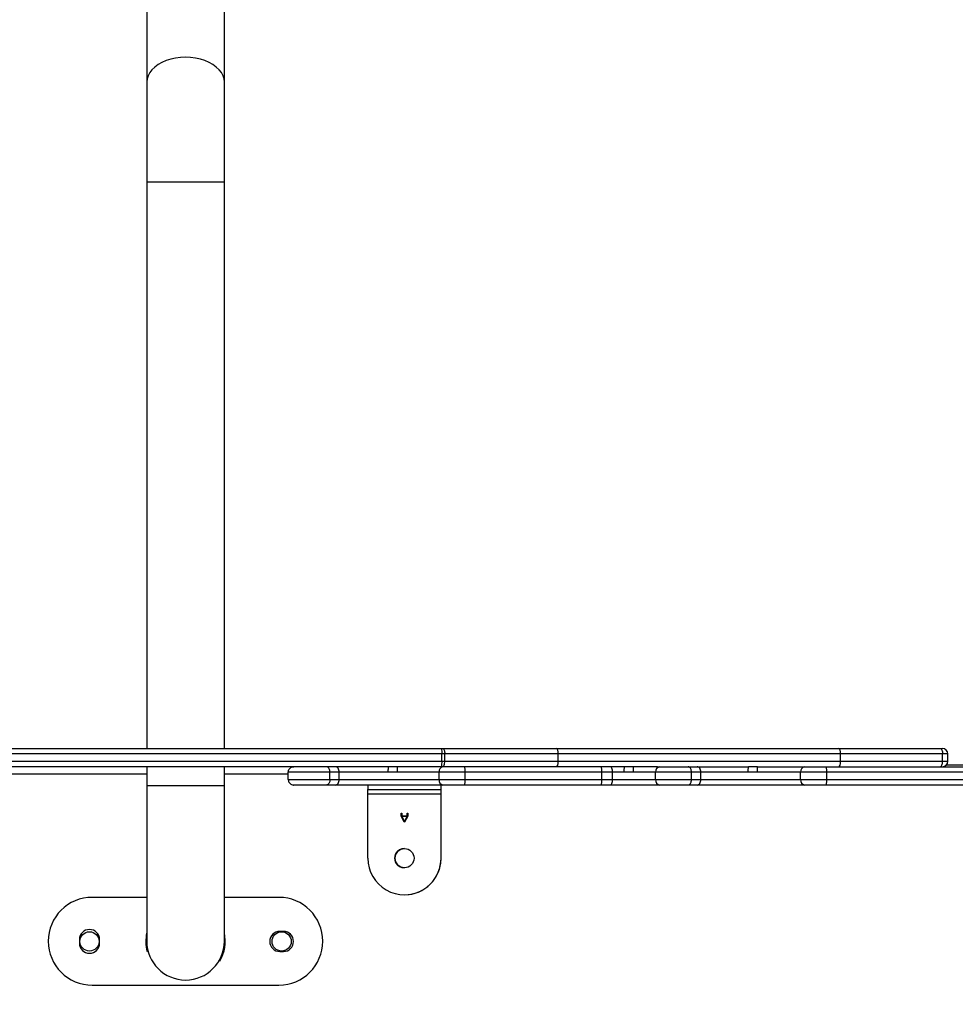
# Model space of a CAD drawing. Units: inches. Extents: x 3241 to 5553, y 581 to 2137.
# Drawn here: x 4122 to 4173, y 1522 to 1576 of the extents above; entities that cross this region are included whole.
import ezdxf

# ---------------------------------------------------------------- set-up
doc = ezdxf.new("R2010")
doc.units = ezdxf.units.IN
doc.header["$MEASUREMENT"] = 0
doc.layers.add('VP-DIM', color=7, linetype='Continuous')
doc.layers.add('VP-EQ', color=7, linetype='Continuous', true_color=0x8a3492)
doc.styles.get("Standard").update_dxf_attribs({"font": 'arial.ttf'})
doc.dimstyles.get("Standard").update_dxf_attribs({"dimtxt": 14, "dimasz": 20, "dimexe": 20, "dimexo": 50, "dimgap": 20, "dimtad": 0, "dimdec": 0, "dimzin": 0, "dimdsep": 46, "dimtxsty": 'Standard', "dimcen": -0.09, "dimadec": 0, "dimazin": 0, "dimtfac": 1, "dimtdec": 4, "dimtofl": 0, "dimtmove": 0, "dimatfit": 3, "dimfxl": 70, "dimfxlon": 1, "dimtolj": 1, "dimtzin": 0, "dimarcsym": 0})

# ---------------------------------------------------------------- blocks, each defined once
blk = doc.blocks.new('*D87')
at = {"layer": 'Defpoints', "color": 0}
for p in [(4911.369, 2039.461), (4911.369, 1609.125), (3795.447, 1416.127)]:
    blk.add_point(p, dxfattribs=at)
at = {"layer": 'VP-DIM', "color": 0, "lineweight": -2}
for p, q in [((3795.447, 1969.461), (3795.447, 2059.461)), ((4911.369, 1969.461), (4911.369, 2059.461)), ((3815.447, 2039.461), (4313.213, 2039.461)), ((4891.369, 2039.461), (4393.603, 2039.461))]:
    blk.add_line(p, q, dxfattribs=at)
at = {"layer": 'VP-DIM', "color": 0}
for points in [[(3815.447, 2042.794), (3815.447, 2036.128), (3795.447, 2039.461)], [(4891.369, 2036.128), (4891.369, 2042.794), (4911.369, 2039.461)]]:
    blk.add_solid(points, dxfattribs=at)
at = {"layer": 'VP-DIM', "color": 0, "insert": (4353.408, 2039.461), "char_height": 14, "attachment_point": 5}
blk.add_mtext('\\A1;1120', dxfattribs=at)
blk = doc.blocks.new('*D88')
at = {"layer": 'Defpoints', "color": 0}
for p in [(5111.369, 2116.775), (5111.369, 1586.225), (3595.447, 1393.227)]:
    blk.add_point(p, dxfattribs=at)
at = {"layer": 'VP-DIM', "color": 0, "lineweight": -2}
for p, q in [((3595.447, 2046.775), (3595.447, 2136.775)), ((5111.369, 2046.775), (5111.369, 2136.775)), ((3615.447, 2116.775), (4313.213, 2116.775)), ((5091.369, 2116.775), (4393.603, 2116.775))]:
    blk.add_line(p, q, dxfattribs=at)
at = {"layer": 'VP-DIM', "color": 0}
for points in [[(3615.447, 2120.108), (3615.447, 2113.441), (3595.447, 2116.775)], [(5091.369, 2113.441), (5091.369, 2120.108), (5111.369, 2116.775)]]:
    blk.add_solid(points, dxfattribs=at)
at = {"layer": 'VP-DIM', "color": 0, "insert": (4353.408, 2116.775), "char_height": 14, "attachment_point": 5}
blk.add_mtext('\\A1;1520', dxfattribs=at)
blk = doc.blocks.new('0302 S1')
at = {"color": 7, "linetype": 'Continuous', "lineweight": 25}
for p, q in [((4317.022, 1590.344), (4317.022, 1496.384)), ((4321.262, 1496.384), (4321.262, 1590.344)), ((4317.022, 1496.384), (4317.022, 1490.921)), ((4321.262, 1490.921), (4321.262, 1496.384)), ((4317.022, 1490.921), (4317.022, 1459.961)), ((4321.262, 1459.961), (4321.262, 1490.921)), ((4278.322, 1459.961), (4333.146, 1459.961)), ((4333.146, 1459.961), (4333.205, 1459.961)), ((4333.205, 1459.961), (4339.423, 1459.961)), ((4339.423, 1459.961), (4354.838, 1459.961)), ((4354.838, 1459.961), (4360.389, 1459.961)), ((4360.389, 1459.961), (4360.503, 1459.961)), ((4333.157, 1459.661), (4278.333, 1459.661)), ((4333.157, 1459.261), (4333.157, 1459.661)), ((4333.306, 1459.661), (4333.157, 1459.661)), ((4333.306, 1459.261), (4333.306, 1459.661)), ((4339.512, 1459.661), (4333.306, 1459.661)), ((4339.512, 1459.261), (4339.512, 1459.661)), ((4354.942, 1459.661), (4339.512, 1459.661)), ((4354.942, 1459.261), (4354.942, 1459.661)), ((4360.518, 1459.661), (4354.942, 1459.661)), ((4360.518, 1459.261), (4360.518, 1459.661)), ((4360.803, 1459.661), (4360.518, 1459.661)), ((4360.803, 1459.261), (4360.803, 1459.661)), ((4333.146, 1458.961), (4278.322, 1458.961)), ((4278.333, 1459.261), (4333.157, 1459.261)), ((4317.022, 1458.961), (4317.022, 1457.921)), ((4321.262, 1457.921), (4321.262, 1458.961)), ((4333.205, 1458.961), (4333.146, 1458.961)), ((4333.157, 1459.261), (4333.306, 1459.261)), ((4339.423, 1458.961), (4333.205, 1458.961)), ((4333.306, 1459.261), (4339.512, 1459.261)), ((4344.935, 1458.961), (4339.423, 1458.961)), ((4339.512, 1459.261), (4354.942, 1459.261)), ((4344.935, 1458.961), (4345.064, 1458.961)), ((4345.064, 1458.961), (4346.605, 1458.961)), ((4346.605, 1458.961), (4347.103, 1458.961)), ((4347.103, 1458.961), (4349.907, 1458.961)), ((4349.928, 1458.961), (4349.907, 1458.961)), ((4350.408, 1458.961), (4349.928, 1458.961)), ((4350.408, 1458.961), (4352.966, 1458.961)), ((4352.966, 1458.961), (4354.152, 1458.961)), ((4354.152, 1458.961), (4361.615, 1458.961)), ((4354.942, 1459.261), (4360.518, 1459.261)), ((4360.518, 1459.261), (4360.803, 1459.261)), ((4360.727, 1459.061), (4393.907, 1459.061)), ((4327.032, 1458.661), (4324.755, 1458.661)), ((4324.755, 1458.261), (4324.755, 1458.661)), ((4324.755, 1458.261), (4327.032, 1458.261)), ((4327.032, 1458.261), (4327.032, 1458.661)), ((4327.54, 1458.661), (4327.032, 1458.661)), ((4327.032, 1458.261), (4327.54, 1458.261)), ((4327.54, 1458.261), (4327.54, 1458.661)), ((4330.202, 1458.661), (4327.54, 1458.661)), ((4327.54, 1458.261), (4332.994, 1458.261)), ((4330.701, 1458.661), (4330.202, 1458.661)), ((4332.994, 1458.661), (4330.701, 1458.661)), ((4334.423, 1458.661), (4332.994, 1458.661)), ((4332.994, 1458.261), (4332.994, 1458.661)), ((4332.994, 1458.261), (4334.423, 1458.261)), ((4341.893, 1458.661), (4334.423, 1458.661)), ((4334.423, 1458.261), (4334.423, 1458.661)), ((4334.423, 1458.261), (4341.893, 1458.261)), ((4341.893, 1458.261), (4341.893, 1458.661)), ((4342.481, 1458.661), (4341.893, 1458.661)), ((4341.893, 1458.261), (4342.481, 1458.261)), ((4343.119, 1458.661), (4342.481, 1458.661)), ((4342.481, 1458.261), (4342.481, 1458.661)), ((4342.481, 1458.261), (4344.83, 1458.261)), ((4343.619, 1458.661), (4343.119, 1458.661)), ((4344.83, 1458.661), (4343.619, 1458.661)), ((4346.793, 1458.661), (4344.83, 1458.661)), ((4344.83, 1458.261), (4344.83, 1458.661)), ((4344.83, 1458.261), (4346.793, 1458.261)), ((4346.793, 1458.261), (4346.793, 1458.661)), ((4347.3, 1458.661), (4346.793, 1458.661)), ((4346.793, 1458.261), (4347.3, 1458.261)), ((4347.3, 1458.261), (4347.3, 1458.661)), ((4349.874, 1458.661), (4347.3, 1458.661)), ((4347.3, 1458.261), (4352.754, 1458.261)), ((4350.374, 1458.661), (4349.874, 1458.661)), ((4352.754, 1458.661), (4350.374, 1458.661)), ((4354.183, 1458.661), (4352.754, 1458.661)), ((4352.754, 1458.261), (4352.754, 1458.661)), ((4352.754, 1458.261), (4354.183, 1458.261)), ((4361.653, 1458.661), (4354.183, 1458.661)), ((4354.183, 1458.261), (4354.183, 1458.661)), ((4354.183, 1458.261), (4361.653, 1458.261)), ((4317.022, 1457.921), (4317.022, 1449.42)), ((4321.262, 1449.42), (4321.262, 1457.921)), ((4326.845, 1457.961), (4325.055, 1457.961)), ((4327.343, 1457.961), (4326.845, 1457.961)), ((4333.206, 1457.961), (4327.343, 1457.961)), ((4329.1, 1457.961), (4329.1, 1457.711)), ((4329.1, 1457.711), (4333.1, 1457.711)), ((4333.1, 1457.961), (4333.1, 1457.711)), ((4333.1, 1457.711), (4333.105, 1457.711)), ((4334.392, 1457.961), (4333.206, 1457.961)), ((4341.855, 1457.961), (4334.392, 1457.961)), ((4342.362, 1457.961), (4341.855, 1457.961)), ((4345.064, 1457.961), (4342.362, 1457.961)), ((4346.605, 1457.961), (4345.064, 1457.961)), ((4347.103, 1457.961), (4346.605, 1457.961)), ((4352.966, 1457.961), (4347.103, 1457.961)), ((4354.152, 1457.961), (4352.966, 1457.961)), ((4361.615, 1457.961), (4354.152, 1457.961)), ((4333.105, 1457.461), (4329.105, 1457.461)), ((4329.105, 1453.961), (4329.105, 1457.461)), ((4333.105, 1453.961), (4333.105, 1457.461)), ((4333.105, 1453.961), (4333.105, 1457.461)), ((4330.929, 1456.425), (4330.957, 1456.425)), ((4330.929, 1456.256), (4330.929, 1456.425)), ((4331.094, 1455.936), (4330.929, 1456.256)), ((4330.957, 1456.425), (4330.957, 1456.273)), ((4330.957, 1456.273), (4331.255, 1456.273)), ((4330.965, 1456.246), (4331.106, 1455.973)), ((4331.246, 1456.246), (4330.965, 1456.246)), ((4331.106, 1455.973), (4331.246, 1456.246)), ((4331.282, 1456.256), (4331.117, 1455.936)), ((4331.255, 1456.425), (4331.282, 1456.425)), ((4331.255, 1456.273), (4331.255, 1456.425)), ((4331.282, 1456.425), (4331.282, 1456.256)), ((4331.117, 1455.936), (4331.094, 1455.936)), ((4333.105, 1453.961), (4333.105, 1453.961)), ((4317.022, 1451.82), (4314.042, 1451.82)), ((4324.242, 1451.82), (4321.262, 1451.82)), ((4331.105, 1451.961), (4331.105, 1451.961)), ((4324.493, 1449.961), (4324.293, 1449.961)), ((4313.343, 1449.511), (4313.343, 1449.311)), ((4314.443, 1449.311), (4314.443, 1449.511)), ((4317.095, 1448.872), (4317.046, 1448.859)), ((4324.293, 1448.861), (4324.493, 1448.861)), ((4321.022, 1448.336), (4320.978, 1448.36)), ((4314.042, 1447.021), (4324.242, 1447.021))]:
    blk.add_line(p, q, dxfattribs=at)
at = {"color": 8, "linetype": 'Continuous', "lineweight": 25}
for p, q in [((4321.262, 1490.921), (4317.022, 1490.921)), ((4317.022, 1458.561), (4287.062, 1458.561)), ((4324.755, 1458.561), (4321.262, 1458.561)), ((4321.262, 1457.921), (4317.022, 1457.921))]:
    blk.add_line(p, q, dxfattribs=at)
at = {"color": 8, "linetype": 'Continuous', "lineweight": 25, "flags": 128}
blk.add_lwpolyline([(4321.262, 1496.384), (4321.244, 1496.562), (4321.19, 1496.737), (4321.101, 1496.906), (4320.978, 1497.066), (4320.824, 1497.214), (4320.642, 1497.348), (4320.433, 1497.465), (4320.202, 1497.564), (4319.954, 1497.643), (4319.691, 1497.7), (4319.419, 1497.735), (4319.142, 1497.747), (4318.866, 1497.735), (4318.594, 1497.7), (4318.331, 1497.643), (4318.082, 1497.564), (4317.852, 1497.465), (4317.643, 1497.348), (4317.461, 1497.214), (4317.307, 1497.066), (4317.184, 1496.906), (4317.095, 1496.737), (4317.041, 1496.562), (4317.022, 1496.384)], dxfattribs=at)
at = {"color": 7, "linetype": 'Continuous', "lineweight": 25, "flags": 128}
for points in [[(4333.205, 1459.961), (4333.225, 1459.955), (4333.244, 1459.938), (4333.261, 1459.911), (4333.277, 1459.873), (4333.289, 1459.828), (4333.299, 1459.776), (4333.304, 1459.72), (4333.306, 1459.661)], [(4360.389, 1459.961), (4360.414, 1459.955), (4360.439, 1459.938), (4360.461, 1459.911), (4360.481, 1459.873), (4360.497, 1459.828), (4360.509, 1459.776), (4360.516, 1459.72), (4360.518, 1459.661)], [(4327.54, 1458.661), (4327.536, 1458.72), (4327.525, 1458.776), (4327.506, 1458.828), (4327.482, 1458.873), (4327.452, 1458.911), (4327.418, 1458.938), (4327.381, 1458.955), (4327.343, 1458.961)], [(4333.205, 1458.961), (4333.225, 1458.967), (4333.244, 1458.984), (4333.261, 1459.012), (4333.277, 1459.049), (4333.289, 1459.094), (4333.299, 1459.146), (4333.304, 1459.203), (4333.306, 1459.261)], [(4342.481, 1458.661), (4342.478, 1458.72), (4342.471, 1458.776), (4342.46, 1458.828), (4342.446, 1458.873), (4342.428, 1458.911), (4342.407, 1458.938), (4342.385, 1458.955), (4342.362, 1458.961)], [(4347.3, 1458.661), (4347.296, 1458.72), (4347.285, 1458.776), (4347.267, 1458.828), (4347.242, 1458.873), (4347.212, 1458.911), (4347.178, 1458.938), (4347.141, 1458.955), (4347.103, 1458.961)], [(4360.389, 1458.961), (4360.414, 1458.967), (4360.439, 1458.984), (4360.461, 1459.012), (4360.481, 1459.049), (4360.497, 1459.094), (4360.509, 1459.146), (4360.516, 1459.203), (4360.518, 1459.261)], [(4327.343, 1457.961), (4327.381, 1457.967), (4327.418, 1457.984), (4327.452, 1458.012), (4327.482, 1458.049), (4327.506, 1458.094), (4327.525, 1458.146), (4327.536, 1458.203), (4327.54, 1458.261)], [(4342.362, 1457.961), (4342.385, 1457.967), (4342.407, 1457.984), (4342.428, 1458.012), (4342.446, 1458.049), (4342.46, 1458.094), (4342.471, 1458.146), (4342.478, 1458.203), (4342.481, 1458.261)], [(4347.103, 1457.961), (4347.141, 1457.967), (4347.178, 1457.984), (4347.212, 1458.012), (4347.242, 1458.049), (4347.267, 1458.094), (4347.285, 1458.146), (4347.296, 1458.203), (4347.3, 1458.261)], [(4329.105, 1457.461), (4329.105, 1457.51), (4329.105, 1457.557), (4329.105, 1457.6), (4329.105, 1457.638), (4329.105, 1457.669), (4329.105, 1457.692), (4329.105, 1457.706), (4329.105, 1457.711)], [(4333.105, 1457.461), (4333.105, 1457.559), (4333.105, 1457.652), (4333.105, 1457.739), (4333.105, 1457.815), (4333.105, 1457.877), (4333.105, 1457.923), (4333.105, 1457.952), (4333.105, 1457.961)], [(4333.105, 1457.461), (4333.105, 1457.51), (4333.105, 1457.557), (4333.105, 1457.6), (4333.105, 1457.638), (4333.105, 1457.669), (4333.105, 1457.692), (4333.105, 1457.706), (4333.105, 1457.711)]]:
    blk.add_lwpolyline(points, dxfattribs=at)
at = {"color": 7, "linetype": 'Continuous', "lineweight": 25}
for centre in [(4331.105, 1453.961), (4313.893, 1449.411), (4324.393, 1449.411)]:
    blk.add_circle(centre, 0.525, dxfattribs=at)
for centre, radius, start, end in [((4331.227, 1459.736), 1.932, 357.7833, 6.695), ((4360.503, 1459.661), 0.3, 0, 90), ((4333.259, 1458.699), 0.268, 101.4355, 188.045), ((4331.226, 1459.186), 1.932, 353.3056, 2.2161), ((4345.102, 1458.691), 0.273, 97.9462, 186.1949), ((4353.019, 1458.699), 0.268, 101.4233, 188.0572), ((4360.503, 1459.261), 0.3, 270, 0), ((4333.259, 1458.224), 0.268, 171.955, 258.5645), ((4345.102, 1458.232), 0.273, 173.8051, 262.0538), ((4353.019, 1458.224), 0.268, 171.9428, 258.5767), ((4331.105, 1453.961), 0.525, 89.9996, 270.0004), ((4331.105, 1453.961), 2, 179.9999, 0.0001), ((4331.105, 1453.961), 2, 270.0002, 359.9991), ((4314.042, 1449.42), 2.4, 90, 270), ((4324.242, 1449.42), 2.4, 270, 90), ((4313.893, 1449.511), 0.55, 0, 180), ((4319.142, 1449.42), 2.17, 167.6766, 195), ((4319.142, 1449.42), 2.17, 330, 12.3234), ((4324.293, 1449.411), 0.55, 90, 270), ((4324.493, 1449.411), 0.55, 270, 90), ((4313.893, 1449.311), 0.55, 180, 0), ((4319.142, 1449.42), 2.12, 180, 0)]:
    blk.add_arc(centre, radius, start, end, dxfattribs=at)
for centre, ratio, start_param, end_param in [((4339.423, 1459.661), 0.296392, 4.712389, 6.283185), ((4354.838, 1459.661), 0.345877, 4.712389, 6.283185), ((4339.423, 1459.261), 0.296392, 3.141593, 4.712389), ((4354.838, 1459.261), 0.345877, 3.141593, 4.712389)]:
    blk.add_ellipse(centre, major_axis=(0, 0.3), ratio=ratio, start_param=start_param, end_param=end_param, dxfattribs=at)
for points, knots in [([(4324.755, 1458.661), (4324.758, 1458.695), (4324.765, 1458.762), (4324.816, 1458.852), (4324.893, 1458.92), (4324.975, 1458.954), (4325.03, 1458.961), (4325.052, 1458.961), (4325.055, 1458.961)], [0, 0, 0, 0, 0.214661, 0.429309, 0.643978, 0.85866, 0.9844, 1, 1, 1, 1]), ([(4327.032, 1458.661), (4327.03, 1458.695), (4327.026, 1458.762), (4326.994, 1458.852), (4326.946, 1458.92), (4326.894, 1458.954), (4326.86, 1458.961), (4326.846, 1458.961), (4326.845, 1458.961)], [0, 0, 0, 0, 0.214464, 0.428899, 0.6434, 0.858078, 0.992267, 1, 1, 1, 1]), ([(4330.231, 1458.961), (4330.228, 1458.958), (4330.221, 1458.951), (4330.213, 1458.899), (4330.206, 1458.823), (4330.203, 1458.739), (4330.202, 1458.683), (4330.202, 1458.661)], [0, 0, 0, 0, 0.214493, 0.430099, 0.645454, 0.8601, 1, 1, 1, 1]), ([(4330.73, 1458.961), (4330.728, 1458.96), (4330.722, 1458.956), (4330.714, 1458.921), (4330.707, 1458.854), (4330.702, 1458.764), (4330.701, 1458.696), (4330.701, 1458.661)], [0, 0, 0, 0, 0.135999, 0.350892, 0.565791, 0.780532, 1, 1, 1, 1]), ([(4334.423, 1458.661), (4334.422, 1458.695), (4334.422, 1458.762), (4334.416, 1458.852), (4334.408, 1458.92), (4334.4, 1458.954), (4334.394, 1458.961), (4334.392, 1458.961), (4334.392, 1458.961)], [0, 0, 0, 0, 0.214594, 0.429221, 0.643854, 0.858537, 0.989687, 1, 1, 1, 1]), ([(4341.893, 1458.661), (4341.893, 1458.695), (4341.892, 1458.762), (4341.885, 1458.852), (4341.875, 1458.92), (4341.865, 1458.953), (4341.858, 1458.961), (4341.855, 1458.961), (4341.855, 1458.961)], [0, 0, 0, 0, 0.214653, 0.429333, 0.643993, 0.858664, 0.962538, 1, 1, 1, 1]), ([(4343.119, 1458.661), (4343.119, 1458.695), (4343.12, 1458.762), (4343.121, 1458.852), (4343.123, 1458.919), (4343.125, 1458.956), (4343.126, 1458.96), (4343.127, 1458.961)], [0, 0, 0, 0, 0.213393, 0.426759, 0.640705, 0.855659, 1, 1, 1, 1]), ([(4343.619, 1458.661), (4343.619, 1458.695), (4343.619, 1458.761), (4343.62, 1458.851), (4343.622, 1458.919), (4343.625, 1458.956), (4343.626, 1458.96), (4343.627, 1458.961)], [0, 0, 0, 0, 0.211943, 0.423889, 0.636991, 0.852225, 1, 1, 1, 1]), ([(4346.793, 1458.661), (4346.79, 1458.695), (4346.786, 1458.762), (4346.754, 1458.852), (4346.706, 1458.92), (4346.655, 1458.954), (4346.62, 1458.961), (4346.606, 1458.961), (4346.605, 1458.961)], [0, 0, 0, 0, 0.214488, 0.428931, 0.643451, 0.858141, 0.992298, 1, 1, 1, 1]), ([(4349.907, 1458.961), (4349.904, 1458.958), (4349.896, 1458.951), (4349.886, 1458.899), (4349.879, 1458.822), (4349.875, 1458.738), (4349.874, 1458.683), (4349.874, 1458.661)], [0, 0, 0, 0, 0.216478, 0.433043, 0.64906, 0.863601, 1, 1, 1, 1]), ([(4350.408, 1458.961), (4350.405, 1458.959), (4350.398, 1458.955), (4350.389, 1458.916), (4350.381, 1458.846), (4350.375, 1458.757), (4350.375, 1458.692), (4350.374, 1458.661)], [0, 0, 0, 0, 0.157266, 0.371935, 0.586598, 0.801263, 1, 1, 1, 1]), ([(4354.183, 1458.661), (4354.183, 1458.695), (4354.182, 1458.762), (4354.177, 1458.852), (4354.169, 1458.92), (4354.16, 1458.954), (4354.155, 1458.961), (4354.153, 1458.961), (4354.152, 1458.961)], [0, 0, 0, 0, 0.214595, 0.429222, 0.643864, 0.858547, 0.989687, 1, 1, 1, 1]), ([(4324.755, 1458.261), (4324.758, 1458.227), (4324.765, 1458.16), (4324.816, 1458.07), (4324.893, 1458.002), (4324.975, 1457.968), (4325.03, 1457.961), (4325.052, 1457.961), (4325.055, 1457.961)], [0, 0, 0, 0, 0.214664, 0.429316, 0.643954, 0.858658, 0.9844, 1, 1, 1, 1]), ([(4327.032, 1458.261), (4327.03, 1458.227), (4327.026, 1458.16), (4326.994, 1458.07), (4326.946, 1458.002), (4326.894, 1457.968), (4326.86, 1457.961), (4326.846, 1457.961), (4326.845, 1457.961)], [0, 0, 0, 0, 0.214418, 0.428856, 0.643394, 0.858076, 0.992266, 1, 1, 1, 1]), ([(4334.392, 1457.961), (4334.392, 1457.961), (4334.394, 1457.961), (4334.4, 1457.968), (4334.408, 1458.002), (4334.416, 1458.07), (4334.422, 1458.16), (4334.422, 1458.227), (4334.423, 1458.261)], [0, 0, 0, 0, 0.010313, 0.141463, 0.356146, 0.570779, 0.785406, 1, 1, 1, 1]), ([(4341.855, 1457.961), (4341.855, 1457.961), (4341.858, 1457.962), (4341.865, 1457.97), (4341.875, 1458.002), (4341.885, 1458.07), (4341.892, 1458.16), (4341.893, 1458.227), (4341.893, 1458.261)], [0, 0, 0, 0, 0.037463, 0.141337, 0.356011, 0.570707, 0.785345, 1, 1, 1, 1]), ([(4346.605, 1457.961), (4346.606, 1457.961), (4346.62, 1457.961), (4346.655, 1457.968), (4346.706, 1458.002), (4346.754, 1458.07), (4346.786, 1458.16), (4346.79, 1458.227), (4346.793, 1458.261)], [0, 0, 0, 0, 0.007702, 0.141861, 0.356555, 0.571112, 0.785558, 1, 1, 1, 1]), ([(4354.152, 1457.961), (4354.153, 1457.961), (4354.155, 1457.961), (4354.16, 1457.968), (4354.169, 1458.002), (4354.177, 1458.07), (4354.182, 1458.16), (4354.183, 1458.227), (4354.183, 1458.261)], [0, 0, 0, 0, 0.010313, 0.141453, 0.356136, 0.570778, 0.785405, 1, 1, 1, 1])]:
    blk.add_open_spline(points, degree=3, knots=knots, dxfattribs=at)
blk = doc.blocks.new('0302 S1_2d')
at = {"layer": 'VP-EQ', "color": 6}
blk.add_blockref('0302 S1', (-188.201, 75.764), dxfattribs=at)

msp = doc.modelspace()

# ---------------------------------------------------------------- block references
at = {"layer": 'VP-EQ', "color": 0}
msp.add_blockref('0302 S1_2d', (0, 0), dxfattribs=at)

# ---------------------------------------------------------------- dimensions: what is measured, and where the dimension line sits
at = {"layer": 'VP-DIM', "color": 0}
for base, p1, p2, text, picture, middle in [((5111.369, 2116.775), (3595.447, 1393.227), (5111.369, 1586.225), '1520', '*D88', (4353.408, 2116.775)), ((4911.369, 2039.461), (3795.447, 1416.127), (4911.369, 1609.125), '1120', '*D87', (4353.408, 2039.461))]:
    dim = msp.add_linear_dim(base=base, p1=p1, p2=p2, text=text, dimstyle='Standard', dxfattribs=at)
    dim.commit()
    dim.dimension.update_dxf_attribs({"geometry": picture, "text_midpoint": middle})

doc.saveas('drawing.dxf')
